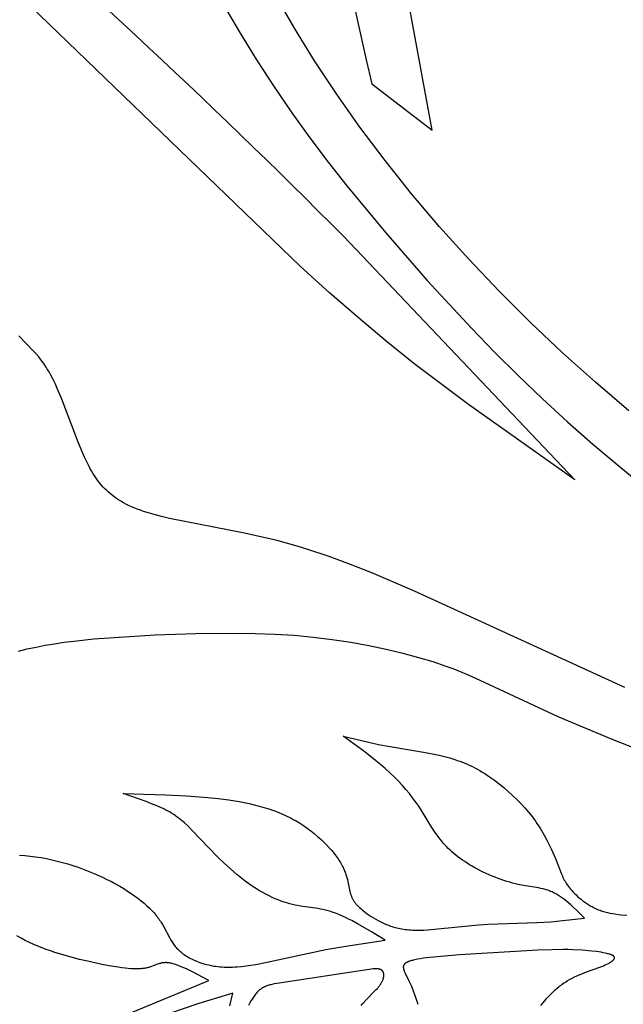
# Model space of a CAD drawing. Extents: x -190 to 200, y -197 to 228.
# Drawn here: x -130 to -126, y -172 to -165 of the extents above; entities that cross this region are included whole.
import ezdxf

# ---------------------------------------------------------------- set-up
doc = ezdxf.new("R2010")
doc.units = 0
doc.header["$MEASUREMENT"] = 0
doc.layers.add('DV1_LAYER_1', color=7, linetype='CONTINUOUS')

msp = doc.modelspace()

# ---------------------------------------------------------------- linework, layer by layer
at = {"layer": 'DV1_LAYER_1', "color": 5, "linetype": 'Continuous'}
msp.add_lwpolyline([(-127.3726, -159.9638), (-127.4638, -160.3905, 0.120448), (-127.4337, -165.6227), (-127.0267, -165.9365), (-127.2286, -164.8344), (-127.2811, -164.4849), (-127.3215, -164.1469), (-127.3373, -163.9774), (-127.3501, -163.8042), (-127.3679, -163.4369), (-127.3756, -163.0248), (-127.3736, -162.5552), (-127.3599, -162.0443), (-127.3318, -161.5155), (-127.3116, -161.2517), (-127.2868, -160.9922), (-127.2572, -160.7392), (-127.2227, -160.4926), (-127.1833, -160.2515), (-127.1391, -160.015)], format="xyb", dxfattribs=at)
msp.add_lwpolyline([(-127.6254, -166.653), (-126.0633, -168.2974), (-126.782, -167.7906), (-127.1493, -167.512), (-127.3363, -167.3619), (-127.5262, -167.203), (-127.7192, -167.0344), (-127.9156, -166.8564), (-130.1177, -164.7352), (-131.0897, -163.8436), (-132.0302, -163.0378), (-132.7963, -162.4148), (-133.2815, -162.0359), (-133.5987, -161.7996), (-133.5476, -161.5785, -0.039759)], format="xyb", close=True, dxfattribs=at)
for points in [[(-125.6974, -167.8315), (-125.9232, -167.6397), (-126.1455, -167.4412), (-126.3629, -167.2359), (-126.5744, -167.0247), (-126.7793, -166.8087), (-126.9765, -166.5889), (-127.1654, -166.3663), (-127.3451, -166.1419), (-127.5148, -165.9168), (-127.6736, -165.692), (-127.8209, -165.4686), (-127.9565, -165.2479), (-128.0807, -165.0314)], [(-128.4504, -165.067), (-128.3313, -165.2696), (-128.2124, -165.462), (-128.0934, -165.6449), (-127.9735, -165.8198), (-127.8523, -165.9883), (-127.729, -166.152), (-127.6029, -166.3125), (-127.34, -166.6304), (-127.0593, -166.9517), (-126.7606, -167.2746), (-126.6048, -167.4352), (-126.4448, -167.5944), (-126.2806, -167.7515), (-126.1125, -167.9061), (-125.9404, -168.0577), (-125.7638, -168.2067), (-125.5824, -168.3536)], [(-125.7259, -169.7007), (-127.145, -169.0511), (-127.4333, -168.9271), (-127.578, -168.8696), (-127.7226, -168.8163), (-127.867, -168.768), (-127.9391, -168.7459), (-128.0109, -168.7255), (-128.0825, -168.7066), (-128.1538, -168.6892), (-128.2943, -168.6582), (-128.8003, -168.5588), (-128.854, -168.5463), (-128.9049, -168.5331), (-128.9528, -168.5192), (-128.9756, -168.5119), (-128.9976, -168.5043), (-129.0187, -168.4965), (-129.0389, -168.4883), (-129.0584, -168.4799), (-129.0771, -168.4712), (-129.0951, -168.4622), (-129.1124, -168.453), (-129.1289, -168.4434), (-129.1448, -168.4336), (-129.16, -168.4235), (-129.1746, -168.4131), (-129.1886, -168.4024), (-129.202, -168.3915), (-129.2149, -168.3802), (-129.2273, -168.3687), (-129.2392, -168.3569), (-129.2505, -168.3448), (-129.2615, -168.3325), (-129.272, -168.3198), (-129.2821, -168.3069), (-129.2919, -168.2937), (-129.3013, -168.2802), (-129.3103, -168.2664), (-129.3191, -168.2523), (-129.3276, -168.238), (-129.3359, -168.2234), (-129.3439, -168.2085), (-129.3594, -168.1778), (-129.3742, -168.146), (-129.3887, -168.1131), (-129.4171, -168.0441), (-129.5285, -167.7535), (-129.5574, -167.6849), (-129.5722, -167.6522), (-129.5873, -167.6209), (-129.6026, -167.5911), (-129.6105, -167.5769), (-129.6184, -167.5631), (-129.6264, -167.5498), (-129.6345, -167.5369), (-129.6427, -167.5245), (-129.651, -167.5125), (-129.6593, -167.5009), (-129.6677, -167.4896), (-129.6847, -167.4682), (-129.7017, -167.4479), (-129.7189, -167.4287), (-129.8193, -167.3251)], [(-129.8216, -169.4549), (-129.7629, -169.4406), (-129.7024, -169.4276), (-129.6404, -169.4159), (-129.577, -169.4053), (-129.5123, -169.3958), (-129.4465, -169.3874), (-129.3122, -169.3732), (-129.1752, -169.3621), (-128.8983, -169.3463), (-128.6241, -169.3361), (-128.3544, -169.3332), (-128.2213, -169.3353), (-128.0894, -169.3403), (-127.9589, -169.3485), (-127.8296, -169.3604), (-127.7018, -169.3762), (-127.5764, -169.3954), (-127.4544, -169.4176), (-127.337, -169.4423), (-127.2251, -169.469), (-127.1199, -169.4972), (-127.0225, -169.5264), (-126.9337, -169.5561), (-126.8929, -169.571), (-126.8539, -169.586), (-126.7792, -169.6172), (-126.7049, -169.6507), (-126.1768, -169.8962), (-125.8165, -170.0475), (-125.6051, -170.1301)], [(-129.8142, -170.8338), (-129.7781, -170.8362), (-129.7418, -170.8397), (-129.7054, -170.8444), (-129.6689, -170.8501), (-129.6325, -170.8568), (-129.5962, -170.8645), (-129.5601, -170.8731), (-129.5242, -170.8825), (-129.4886, -170.8927), (-129.4533, -170.9037), (-129.4186, -170.9154), (-129.3844, -170.9277), (-129.3507, -170.9406), (-129.3177, -170.954), (-129.2855, -170.968), (-129.2541, -170.9823), (-129.2235, -170.9971), (-129.1939, -171.0122), (-129.1651, -171.0277), (-129.1374, -171.0434), (-129.1106, -171.0593), (-129.0849, -171.0755), (-129.0603, -171.0918), (-129.0367, -171.1082), (-129.0142, -171.1248), (-128.9929, -171.1414), (-128.9728, -171.158), (-128.9539, -171.1746), (-128.9363, -171.1911), (-128.928, -171.1994), (-128.9199, -171.2076), (-128.9122, -171.2157), (-128.9049, -171.2239), (-128.8978, -171.232), (-128.8912, -171.2401), (-128.8848, -171.2481), (-128.8788, -171.256), (-128.873, -171.2639), (-128.8676, -171.2718), (-128.8624, -171.2796), (-128.8575, -171.2874), (-128.8482, -171.3027), (-128.8396, -171.3178), (-128.8016, -171.3902), (-128.7938, -171.4039), (-128.7897, -171.4107), (-128.7855, -171.4174), (-128.7812, -171.4241), (-128.7767, -171.4307), (-128.7719, -171.4372), (-128.767, -171.4437), (-128.7618, -171.4501), (-128.7564, -171.4564), (-128.7507, -171.4627), (-128.7446, -171.4689), (-128.7383, -171.4751), (-128.7317, -171.4811), (-128.7247, -171.4871), (-128.7175, -171.493), (-128.7099, -171.4988), (-128.702, -171.5045), (-128.6939, -171.5101), (-128.6854, -171.5155), (-128.6766, -171.5209), (-128.6676, -171.526), (-128.6583, -171.5311), (-128.6487, -171.536), (-128.6388, -171.5407), (-128.6286, -171.5453), (-128.6182, -171.5496), (-128.6076, -171.5538), (-128.5966, -171.5578), (-128.5854, -171.5617), (-128.574, -171.5653), (-128.5623, -171.5686), (-128.5504, -171.5718), (-128.5382, -171.5747), (-128.5258, -171.5774), (-128.5131, -171.5799), (-128.5003, -171.5821), (-128.4872, -171.584), (-128.4738, -171.5856), (-128.4603, -171.587), (-128.4466, -171.5881), (-128.4326, -171.5889), (-128.4185, -171.5894), (-128.4041, -171.5896), (-128.3895, -171.5895), (-128.3748, -171.5891), (-128.3598, -171.5884), (-128.3447, -171.5874), (-128.314, -171.5846), (-128.2827, -171.5809), (-128.2508, -171.5763), (-128.2184, -171.5709), (-128.1523, -171.5583), (-127.744, -171.4704), (-127.6099, -171.4475), (-127.3446, -171.4085), (-127.4366, -171.352), (-127.5266, -171.2993), (-127.5702, -171.2756), (-127.5915, -171.2646), (-127.6124, -171.2542), (-127.633, -171.2446), (-127.6531, -171.2357), (-127.6728, -171.2277), (-127.692, -171.2206), (-127.7014, -171.2173), (-127.7107, -171.2143), (-127.7289, -171.209), (-127.7467, -171.2044), (-127.7642, -171.2004), (-127.7815, -171.197), (-127.7985, -171.1941), (-127.9165, -171.1772), (-127.9339, -171.1742), (-127.9516, -171.1706), (-127.9698, -171.1665), (-127.9883, -171.1618), (-128.0073, -171.1563), (-128.0267, -171.1502), (-128.0464, -171.1433), (-128.0665, -171.1357), (-128.0869, -171.1274), (-128.1076, -171.1183), (-128.1285, -171.1085), (-128.1496, -171.0978), (-128.171, -171.0864), (-128.1925, -171.0742), (-128.2142, -171.0611), (-128.236, -171.0472), (-128.2579, -171.0324), (-128.2799, -171.0168), (-128.3019, -171.0002), (-128.3239, -170.9828), (-128.3458, -170.9646), (-128.3895, -170.9264), (-128.4323, -170.8864), (-128.4739, -170.8458), (-128.649, -170.665), (-128.6757, -170.6385), (-128.7007, -170.6151), (-128.7127, -170.6045), (-128.7245, -170.5944), (-128.7363, -170.5849), (-128.7481, -170.5758), (-128.7601, -170.5672), (-128.7722, -170.559), (-128.7847, -170.551), (-128.7975, -170.5434), (-128.8109, -170.5359), (-128.8249, -170.5285), (-128.8395, -170.5212), (-128.8548, -170.514), (-128.8872, -170.4998), (-128.9217, -170.4858), (-128.9579, -170.472), (-129.1131, -170.4178), (-128.8275, -170.425), (-128.685, -170.4321), (-128.5426, -170.4433), (-128.4716, -170.4508), (-128.4011, -170.4601), (-128.3314, -170.4714), (-128.2969, -170.4779), (-128.2628, -170.4851), (-128.2291, -170.4929), (-128.1958, -170.5014), (-128.163, -170.5107), (-128.1307, -170.5207), (-128.099, -170.5316), (-128.0679, -170.5434), (-128.0374, -170.556), (-128.0224, -170.5627), (-128.0077, -170.5696), (-127.9931, -170.5768), (-127.9787, -170.5842), (-127.9645, -170.5919), (-127.9505, -170.5997), (-127.9231, -170.616), (-127.8966, -170.633), (-127.8711, -170.6506), (-127.8465, -170.6688), (-127.8229, -170.6873), (-127.8003, -170.7062), (-127.7788, -170.7253), (-127.7585, -170.7446), (-127.7393, -170.7639), (-127.7213, -170.7832), (-127.7046, -170.8023), (-127.6892, -170.8211), (-127.682, -170.8304), (-127.6751, -170.8396), (-127.6686, -170.8487), (-127.6624, -170.8577), (-127.6565, -170.8666), (-127.6511, -170.8753), (-127.6459, -170.8839), (-127.641, -170.8924), (-127.6365, -170.9008), (-127.6323, -170.909), (-127.6283, -170.9171), (-127.6246, -170.925), (-127.6211, -170.9329), (-127.6179, -170.9406), (-127.6149, -170.9481), (-127.6122, -170.9556), (-127.6096, -170.9629), (-127.6072, -170.9701), (-127.603, -170.9842), (-127.5993, -170.9977), (-127.5962, -171.0107), (-127.5845, -171.0686), (-127.5822, -171.0788), (-127.5798, -171.0885), (-127.5785, -171.0931), (-127.5771, -171.0977), (-127.5756, -171.1022), (-127.574, -171.1066), (-127.5724, -171.1109), (-127.5707, -171.1152), (-127.5689, -171.1194), (-127.567, -171.1235), (-127.5649, -171.1275), (-127.5628, -171.1315), (-127.5606, -171.1355), (-127.5582, -171.1395), (-127.5557, -171.1434), (-127.5531, -171.1472), (-127.5503, -171.1511), (-127.5474, -171.1549), (-127.5444, -171.1588), (-127.5411, -171.1626), (-127.5378, -171.1665), (-127.5343, -171.1703), (-127.5306, -171.1742), (-127.5267, -171.1781), (-127.5184, -171.1861), (-127.5094, -171.1942), (-127.4996, -171.2025), (-127.4889, -171.2111), (-127.4774, -171.22), (-127.4651, -171.2292), (-127.4518, -171.2385), (-127.4378, -171.248), (-127.4229, -171.2573), (-127.4071, -171.2666), (-127.3906, -171.2757), (-127.3733, -171.2846), (-127.3553, -171.293), (-127.346, -171.2971), (-127.3365, -171.3011), (-127.3268, -171.3049), (-127.3169, -171.3086), (-127.3069, -171.3121), (-127.2966, -171.3154), (-127.2862, -171.3186), (-127.2756, -171.3216), (-127.2649, -171.3244), (-127.2539, -171.327), (-127.2428, -171.3294), (-127.2315, -171.3316), (-127.2201, -171.3335), (-127.2085, -171.3351), (-127.1967, -171.3365), (-127.1847, -171.3377), (-127.1726, -171.3386), (-127.1604, -171.3393), (-127.1354, -171.34), (-127.1099, -171.34), (-127.0839, -171.3392), (-127.0573, -171.3378), (-126.7113, -171.3041), (-126.6512, -171.3004), (-126.3161, -171.288), (-126.2246, -171.2826), (-126.1432, -171.2757), (-125.997, -171.2595), (-126.05, -171.2067), (-126.0767, -171.1814), (-126.0901, -171.1692), (-126.1037, -171.1573), (-126.1173, -171.1459), (-126.131, -171.1349), (-126.1449, -171.1245), (-126.1589, -171.1147), (-126.1659, -171.11), (-126.173, -171.1055), (-126.1801, -171.1011), (-126.1873, -171.0969), (-126.1945, -171.0929), (-126.2017, -171.0891), (-126.209, -171.0855), (-126.2163, -171.0821), (-126.2237, -171.0789), (-126.2311, -171.0759), (-126.2386, -171.0731), (-126.2461, -171.0705), (-126.2537, -171.068), (-126.2614, -171.0657), (-126.269, -171.0635), (-126.2768, -171.0615), (-126.2925, -171.0578), (-126.3084, -171.0544), (-126.4095, -171.0372), (-126.4455, -171.0304), (-126.4641, -171.0264), (-126.483, -171.0219), (-126.5022, -171.0167), (-126.5217, -171.011), (-126.5415, -171.0048), (-126.5614, -170.998), (-126.5814, -170.9907), (-126.6015, -170.9829), (-126.6215, -170.9748), (-126.6415, -170.9662), (-126.6613, -170.9573), (-126.6808, -170.9481), (-126.7002, -170.9385), (-126.7191, -170.9287), (-126.7377, -170.9187), (-126.7558, -170.9085), (-126.7734, -170.8981), (-126.7904, -170.8875), (-126.8068, -170.8769), (-126.8225, -170.8661), (-126.8376, -170.8553), (-126.8522, -170.8443), (-126.8662, -170.8332), (-126.8797, -170.822), (-126.8927, -170.8106), (-126.9052, -170.799), (-126.9173, -170.7874), (-126.929, -170.7755), (-126.9402, -170.7635), (-126.9511, -170.7513), (-126.9617, -170.7389), (-126.9719, -170.7263), (-126.9818, -170.7135), (-126.9915, -170.7005), (-127.0009, -170.6873), (-127.0101, -170.6739), (-127.0281, -170.6466), (-127.0986, -170.5325), (-127.1174, -170.5035), (-127.1372, -170.4746), (-127.1582, -170.4458), (-127.1805, -170.4172), (-127.2042, -170.3888), (-127.2293, -170.3605), (-127.2558, -170.3324), (-127.2836, -170.3044), (-127.313, -170.2766), (-127.3437, -170.2489), (-127.3759, -170.2212), (-127.4095, -170.1937), (-127.4796, -170.1388), (-127.6274, -170.0294), (-127.3891, -170.0851), (-127.3112, -170.1005), (-127.0857, -170.1373), (-127.0136, -170.1507), (-126.9781, -170.1584), (-126.943, -170.167), (-126.9082, -170.1765), (-126.8737, -170.1872), (-126.8566, -170.193), (-126.8395, -170.1991), (-126.8225, -170.2056), (-126.8055, -170.2124), (-126.7886, -170.2197), (-126.7717, -170.2273), (-126.7548, -170.2354), (-126.738, -170.2439), (-126.7213, -170.2529), (-126.7045, -170.2623), (-126.6879, -170.2721), (-126.6712, -170.2824), (-126.6547, -170.293), (-126.6383, -170.304), (-126.6058, -170.3269), (-126.5739, -170.3511), (-126.5427, -170.3763), (-126.5123, -170.4024), (-126.4828, -170.4293), (-126.4544, -170.4567), (-126.427, -170.4848), (-126.4008, -170.5135), (-126.3757, -170.5427), (-126.3518, -170.5726), (-126.3404, -170.5878), (-126.3292, -170.6031), (-126.3183, -170.6186), (-126.3078, -170.6342), (-126.2975, -170.65), (-126.2876, -170.666), (-126.2781, -170.6821), (-126.2689, -170.6984), (-126.2514, -170.7311), (-126.2352, -170.7636), (-126.2203, -170.7955), (-126.1941, -170.8562), (-126.155, -170.9543), (-126.1468, -170.9739), (-126.1426, -170.9833), (-126.1382, -170.9923), (-126.1337, -171.0012), (-126.1289, -171.01), (-126.1238, -171.0187), (-126.1183, -171.0274), (-126.1124, -171.0361), (-126.1059, -171.0449), (-126.099, -171.0539), (-126.0914, -171.0631), (-126.0831, -171.0725), (-126.0742, -171.0822), (-126.0647, -171.092), (-126.0545, -171.1019), (-126.0438, -171.1118), (-126.0325, -171.1217), (-126.0206, -171.1315), (-126.0082, -171.1412), (-125.9953, -171.1506), (-125.9819, -171.1598), (-125.9681, -171.1686), (-125.961, -171.1729), (-125.9538, -171.1771), (-125.9465, -171.1811), (-125.9391, -171.1851), (-125.9316, -171.1889), (-125.9239, -171.1926), (-125.9162, -171.1961), (-125.9084, -171.1995), (-125.9006, -171.2027), (-125.8926, -171.2058), (-125.8845, -171.2087), (-125.8764, -171.2114), (-125.8681, -171.2139), (-125.8598, -171.2163), (-125.8513, -171.2186), (-125.8428, -171.2207), (-125.8254, -171.2245), (-125.8075, -171.2278), (-125.7892, -171.2307), (-125.7703, -171.2332), (-125.751, -171.2353), (-125.7105, -171.2387)], [(-129.2427, -171.9718), (-128.5343, -171.6791), (-128.6501, -171.6193), (-128.6866, -171.6019), (-128.7042, -171.594), (-128.7213, -171.5868), (-128.7379, -171.5802), (-128.7538, -171.5745), (-128.7615, -171.5719), (-128.7691, -171.5695), (-128.7764, -171.5674), (-128.7836, -171.5655), (-128.7905, -171.5638), (-128.7973, -171.5624), (-128.8039, -171.5612), (-128.8071, -171.5608), (-128.8102, -171.5604), (-128.8133, -171.56), (-128.8163, -171.5598), (-128.8193, -171.5596), (-128.8222, -171.5594), (-128.8251, -171.5593), (-128.8279, -171.5593), (-128.8307, -171.5594), (-128.8334, -171.5595), (-128.8361, -171.5596), (-128.8388, -171.5598), (-128.8415, -171.5601), (-128.8441, -171.5604), (-128.8466, -171.5608), (-128.8492, -171.5612), (-128.8517, -171.5616), (-128.8542, -171.5621), (-128.8591, -171.5632), (-128.864, -171.5644), (-128.8688, -171.5658), (-128.8735, -171.5673), (-128.883, -171.5706), (-128.9124, -171.5818), (-128.9229, -171.5856), (-128.9284, -171.5875), (-128.934, -171.5893), (-128.9399, -171.591), (-128.9459, -171.5926), (-128.9522, -171.5941), (-128.9587, -171.5956), (-128.9655, -171.5969), (-128.9725, -171.598), (-128.9798, -171.599), (-128.9874, -171.5998), (-128.9954, -171.6005), (-129.0036, -171.6009), (-129.0122, -171.6012), (-129.0211, -171.6013), (-129.0396, -171.601), (-129.0593, -171.6001), (-129.0799, -171.5985), (-129.1016, -171.5964), (-129.124, -171.5937), (-129.1473, -171.5905), (-129.196, -171.5826), (-129.247, -171.5731), (-129.354, -171.5502), (-129.4089, -171.5373), (-129.4643, -171.5231), (-129.5203, -171.5075), (-129.5766, -171.4899), (-129.6048, -171.4804), (-129.6332, -171.4702), (-129.6615, -171.4594), (-129.6899, -171.448), (-129.7184, -171.4358), (-129.7468, -171.4229), (-129.7752, -171.4092), (-129.8036, -171.3946), (-129.832, -171.3792)], [(-126.2915, -171.8498), (-126.2792, -171.8336), (-126.2664, -171.8176), (-126.253, -171.8018), (-126.2391, -171.7863), (-126.2248, -171.7712), (-126.21, -171.7566), (-126.1949, -171.7426), (-126.1794, -171.7292), (-126.1715, -171.7227), (-126.1636, -171.7164), (-126.1556, -171.7103), (-126.1475, -171.7045), (-126.1394, -171.6988), (-126.1313, -171.6933), (-126.123, -171.688), (-126.1148, -171.683), (-126.0982, -171.6733), (-126.0816, -171.6644), (-126.0649, -171.6561), (-126.0482, -171.6483), (-126.0316, -171.6411), (-126.0152, -171.6343), (-125.9828, -171.6219), (-125.894, -171.59), (-125.8809, -171.5849), (-125.8684, -171.5797), (-125.8567, -171.5746), (-125.8458, -171.5695), (-125.8357, -171.5644), (-125.831, -171.5618), (-125.8266, -171.5593), (-125.8224, -171.5568), (-125.8184, -171.5543), (-125.8147, -171.5518), (-125.813, -171.5506), (-125.8113, -171.5493), (-125.8098, -171.5481), (-125.8082, -171.5469), (-125.8068, -171.5457), (-125.8054, -171.5445), (-125.8041, -171.5433), (-125.8029, -171.5421), (-125.8018, -171.5409), (-125.8007, -171.5397), (-125.8002, -171.5391), (-125.7997, -171.5385), (-125.7993, -171.5379), (-125.7988, -171.5374), (-125.7984, -171.5368), (-125.798, -171.5362), (-125.7976, -171.5356), (-125.7973, -171.535), (-125.797, -171.5345), (-125.7966, -171.5339), (-125.7963, -171.5333), (-125.7961, -171.5328), (-125.7958, -171.5322), (-125.7956, -171.5316), (-125.7954, -171.5311), (-125.7952, -171.5305), (-125.7951, -171.5302), (-125.7951, -171.5299), (-125.795, -171.5297), (-125.7949, -171.5294), (-125.7949, -171.5291), (-125.7948, -171.5288), (-125.7948, -171.5286), (-125.7947, -171.5283), (-125.7947, -171.528), (-125.7947, -171.5277), (-125.7946, -171.5275), (-125.7946, -171.5272), (-125.7946, -171.5269), (-125.7946, -171.5266), (-125.7946, -171.5264), (-125.7946, -171.5261), (-125.7946, -171.5258), (-125.7946, -171.5256), (-125.7946, -171.5253), (-125.7947, -171.525), (-125.7947, -171.5247), (-125.7947, -171.5245), (-125.7948, -171.5242), (-125.7948, -171.5239), (-125.7949, -171.5237), (-125.7949, -171.5234), (-125.795, -171.5232), (-125.7951, -171.5229), (-125.7952, -171.5226), (-125.7953, -171.5224), (-125.7954, -171.5221), (-125.7955, -171.5218), (-125.7956, -171.5216), (-125.7957, -171.5213), (-125.7958, -171.5211), (-125.7959, -171.5208), (-125.796, -171.5205), (-125.7962, -171.5203), (-125.7963, -171.52), (-125.7965, -171.5198), (-125.7966, -171.5195), (-125.7968, -171.5193), (-125.797, -171.519), (-125.7971, -171.5188), (-125.7973, -171.5185), (-125.7975, -171.5183), (-125.7979, -171.5178), (-125.7983, -171.5173), (-125.7988, -171.5168), (-125.7992, -171.5163), (-125.7997, -171.5158), (-125.8002, -171.5153), (-125.8008, -171.5148), (-125.8014, -171.5143), (-125.802, -171.5139), (-125.8026, -171.5134), (-125.8033, -171.5129), (-125.8039, -171.5124), (-125.8046, -171.512), (-125.8054, -171.5115), (-125.8061, -171.5111), (-125.8077, -171.5102), (-125.8094, -171.5093), (-125.8112, -171.5084), (-125.8131, -171.5075), (-125.8151, -171.5067), (-125.8172, -171.5058), (-125.8193, -171.505), (-125.8239, -171.5033), (-125.8288, -171.5018), (-125.8341, -171.5002), (-125.8396, -171.4987), (-125.8454, -171.4973), (-125.8578, -171.4945), (-125.8712, -171.4919), (-125.8854, -171.4895), (-125.9157, -171.4851), (-125.9478, -171.4814), (-126.0129, -171.4757), (-126.0754, -171.4722), (-126.1072, -171.4713), (-126.1406, -171.471), (-126.2167, -171.472), (-126.3117, -171.4754), (-126.8424, -171.5068), (-127.017, -171.5216), (-127.0652, -171.5271), (-127.0872, -171.5301), (-127.1076, -171.5333), (-127.1265, -171.5366), (-127.1438, -171.5401), (-127.1518, -171.5419), (-127.1594, -171.5438), (-127.1665, -171.5458), (-127.1732, -171.5478), (-127.1795, -171.5499), (-127.1825, -171.5509), (-127.1853, -171.552), (-127.1881, -171.5531), (-127.1907, -171.5542), (-127.1932, -171.5553), (-127.1956, -171.5565), (-127.1978, -171.5576), (-127.2, -171.5588), (-127.202, -171.56), (-127.2039, -171.5612), (-127.2049, -171.5618), (-127.2057, -171.5624), (-127.2066, -171.5631), (-127.2075, -171.5637), (-127.2083, -171.5643), (-127.209, -171.565), (-127.2098, -171.5656), (-127.2105, -171.5663), (-127.2112, -171.5669), (-127.2119, -171.5676), (-127.2126, -171.5682), (-127.2132, -171.5689), (-127.2138, -171.5696), (-127.2144, -171.5703), (-127.2149, -171.571), (-127.2155, -171.5717), (-127.216, -171.5724), (-127.2165, -171.5731), (-127.2169, -171.5738), (-127.2174, -171.5745), (-127.2178, -171.5752), (-127.2182, -171.5759), (-127.2185, -171.5767), (-127.2189, -171.5774), (-127.2192, -171.5782), (-127.2195, -171.5789), (-127.2198, -171.5797), (-127.22, -171.5805), (-127.2202, -171.5812), (-127.2205, -171.582), (-127.2206, -171.5828), (-127.2208, -171.5836), (-127.221, -171.5844), (-127.2211, -171.5852), (-127.2212, -171.586), (-127.2213, -171.5868), (-127.2214, -171.5877), (-127.2214, -171.5885), (-127.2214, -171.5893), (-127.2215, -171.5902), (-127.2215, -171.591), (-127.2214, -171.5919), (-127.2214, -171.5928), (-127.2213, -171.5936), (-127.2212, -171.5945), (-127.2212, -171.5954), (-127.221, -171.5963), (-127.2209, -171.5972), (-127.2206, -171.5991), (-127.2202, -171.6009), (-127.2198, -171.6028), (-127.2193, -171.6048), (-127.2187, -171.6067), (-127.2181, -171.6087), (-127.2174, -171.6107), (-127.2167, -171.6128), (-127.2151, -171.617), (-127.2132, -171.6214), (-127.2112, -171.6259), (-127.2091, -171.6306), (-127.1814, -171.686), (-127.1754, -171.6992), (-127.1693, -171.713), (-127.1573, -171.7426), (-127.1457, -171.774), (-127.1346, -171.8069), (-127.1243, -171.8407)], [(-127.5068, -171.8478), (-127.495, -171.8344), (-127.4722, -171.81), (-127.4128, -171.7504), (-127.4045, -171.7416), (-127.3966, -171.733), (-127.3929, -171.7287), (-127.3893, -171.7244), (-127.3859, -171.7201), (-127.3826, -171.7158), (-127.3795, -171.7115), (-127.3765, -171.7071), (-127.3737, -171.7027), (-127.371, -171.6984), (-127.3685, -171.694), (-127.3662, -171.6897), (-127.3641, -171.6853), (-127.3621, -171.681), (-127.3603, -171.6768), (-127.3586, -171.6725), (-127.3579, -171.6704), (-127.3572, -171.6684), (-127.3566, -171.6663), (-127.356, -171.6642), (-127.3554, -171.6622), (-127.3549, -171.6602), (-127.3545, -171.6582), (-127.3541, -171.6562), (-127.3537, -171.6542), (-127.3534, -171.6523), (-127.3532, -171.6503), (-127.353, -171.6484), (-127.3528, -171.6466), (-127.3527, -171.6447), (-127.3527, -171.6429), (-127.3527, -171.6411), (-127.3528, -171.6393), (-127.3529, -171.6376), (-127.3531, -171.6358), (-127.3532, -171.635), (-127.3533, -171.6342), (-127.3534, -171.6333), (-127.3536, -171.6325), (-127.3538, -171.6317), (-127.354, -171.6309), (-127.3541, -171.6301), (-127.3544, -171.6293), (-127.3546, -171.6285), (-127.3548, -171.6277), (-127.3551, -171.627), (-127.3553, -171.6262), (-127.3556, -171.6254), (-127.3559, -171.6247), (-127.3562, -171.624), (-127.3566, -171.6233), (-127.3569, -171.6225), (-127.3573, -171.6218), (-127.3576, -171.6212), (-127.358, -171.6205), (-127.3584, -171.6198), (-127.3588, -171.6191), (-127.3593, -171.6185), (-127.3597, -171.6178), (-127.3602, -171.6172), (-127.3607, -171.6166), (-127.3612, -171.616), (-127.3617, -171.6154), (-127.3622, -171.6148), (-127.3627, -171.6142), (-127.3633, -171.6136), (-127.3639, -171.6131), (-127.3645, -171.6125), (-127.3651, -171.612), (-127.3657, -171.6115), (-127.3663, -171.611), (-127.367, -171.6105), (-127.3677, -171.61), (-127.3683, -171.6095), (-127.369, -171.6091), (-127.3698, -171.6086), (-127.3705, -171.6082), (-127.3712, -171.6077), (-127.372, -171.6073), (-127.3728, -171.6069), (-127.3736, -171.6065), (-127.3744, -171.6062), (-127.3752, -171.6058), (-127.3761, -171.6055), (-127.377, -171.6051), (-127.3779, -171.6048), (-127.3788, -171.6045), (-127.3797, -171.6042), (-127.3806, -171.6039), (-127.3826, -171.6034), (-127.3845, -171.6029), (-127.3866, -171.6025), (-127.3887, -171.6021), (-127.3909, -171.6018), (-127.3932, -171.6015), (-127.3955, -171.6013), (-127.3979, -171.6011), (-127.4004, -171.6009), (-127.403, -171.6008), (-127.4082, -171.6008), (-127.4138, -171.6009), (-127.4196, -171.6011), (-127.4257, -171.6015), (-127.4387, -171.6028), (-127.4527, -171.6045), (-128.0764, -171.7001), (-128.0931, -171.7031), (-128.1086, -171.7064), (-128.116, -171.7081), (-128.123, -171.71), (-128.1298, -171.7119), (-128.1364, -171.7139), (-128.1428, -171.7161), (-128.1489, -171.7184), (-128.1549, -171.7209), (-128.1578, -171.7222), (-128.1606, -171.7235), (-128.1634, -171.7249), (-128.1662, -171.7263), (-128.1689, -171.7278), (-128.1716, -171.7293), (-128.1743, -171.7309), (-128.1769, -171.7326), (-128.1795, -171.7343), (-128.1821, -171.736), (-128.1846, -171.7378), (-128.1871, -171.7397), (-128.1896, -171.7416), (-128.1921, -171.7436), (-128.1945, -171.7456), (-128.1969, -171.7477), (-128.1993, -171.7499), (-128.2017, -171.7522), (-128.204, -171.7545), (-128.2064, -171.7569), (-128.211, -171.7619), (-128.2157, -171.7673), (-128.2203, -171.7729), (-128.2249, -171.7789), (-128.2295, -171.7853), (-128.2341, -171.792), (-128.2387, -171.7991), (-128.2434, -171.8065), (-128.2482, -171.8144), (-128.2577, -171.831), (-128.2673, -171.8489)], [(-128.3925, -171.8506), (-128.3736, -171.7655), (-128.6025, -171.8362), (-128.7941, -171.8994)]]:
    msp.add_lwpolyline(points, dxfattribs=at)
msp.add_circle((-95.0141, -101.6388), 95.0978, dxfattribs=at)

doc.saveas('drawing.dxf')
